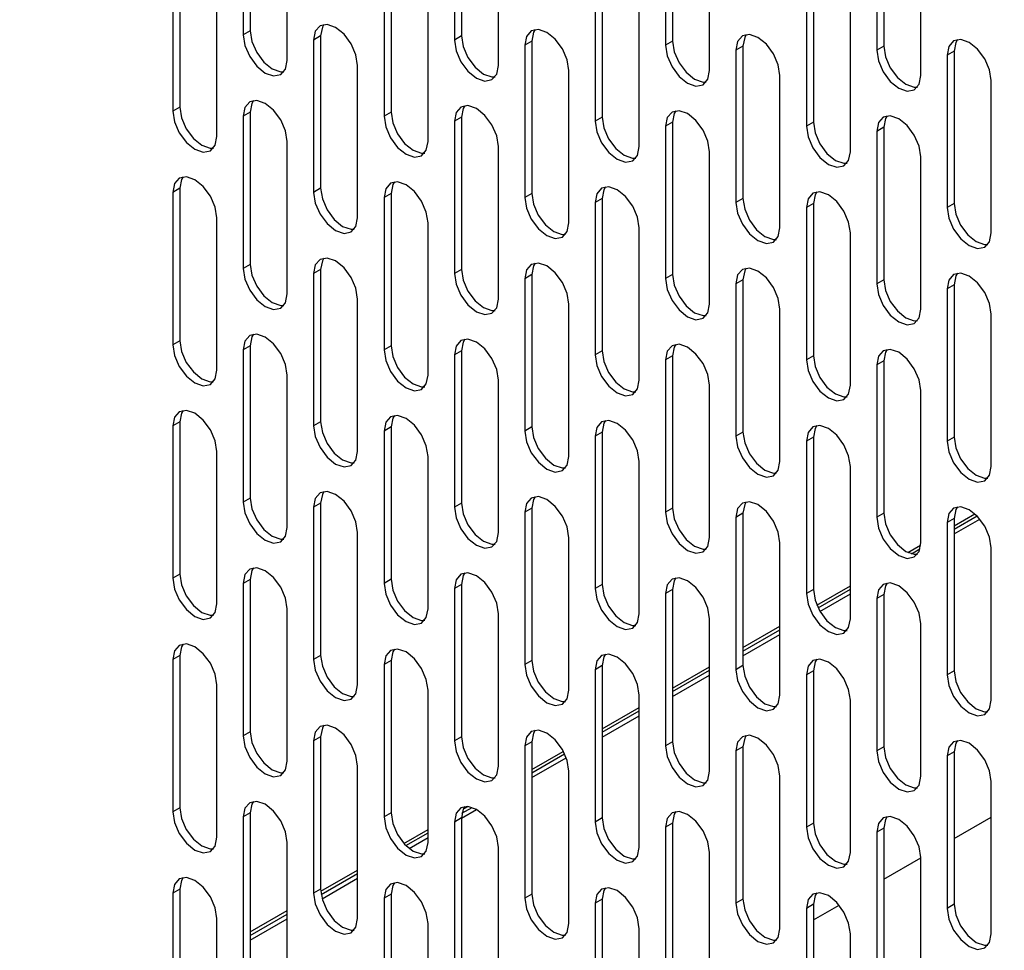
# Model space of a CAD drawing. Units: millimetres. Extents: x 30390 to 88036, y -117614 to 7298.
# Drawn here: x 78716 to 78795, y -86666 to -86591 of the extents above; entities that cross this region are included whole.
import ezdxf

# ---------------------------------------------------------------- set-up
doc = ezdxf.new("R2010")
doc.units = ezdxf.units.MM
doc.layers.add('QUOTE', color=1, linetype='Continuous')
doc.styles.get("Standard").update_dxf_attribs({"font": 'romand.shx'})
doc.dimstyles.new('1DIV50', dxfattribs={"dimscale": 25, "dimtxt": 3.5, "dimasz": 3.5, "dimexe": 1.5, "dimexo": 1.5, "dimgap": 1, "dimtad": 1, "dimdec": 1, "dimdsep": 46, "dimtxsty": 'Standard', "dimcen": 1, "dimclrd": 256, "dimclre": 256, "dimclrt": 7, "dimadec": 1, "dimazin": 2, "dimtfac": 1, "dimtdec": 1, "dimtofl": 0, "dimtmove": 0, "dimatfit": 3, "dimfxl": 1, "dimtolj": 1, "dimtzin": 0, "dimarcsym": 0})

# ---------------------------------------------------------------- blocks, each defined once
blk = doc.blocks.new('*D128')
at = {"layer": 'Defpoints', "color": 0, "transparency": 16777216}
for p in [(77891.234, -86374.225), (77770.412, -86583.518), (79565.255, -87340.617)]:
    blk.add_point(p, dxfattribs=at)
at = {"layer": 'QUOTE', "lineweight": -2, "transparency": 16777216}
for p, q in [((77872.485, -86406.702), (77751.663, -86615.994)), ((79368.654, -87506.163), (77846.191, -86627.264)), ((79546.507, -87373.094), (79425.684, -87582.386))]:
    blk.add_line(p, q, dxfattribs=at)
at = {"layer": 'QUOTE', "transparency": 16777216}
for points in [[(77853.482, -86614.634), (77838.9, -86639.894), (77770.412, -86583.518)], [(79375.945, -87493.533), (79361.363, -87518.793), (79444.433, -87549.909)]]:
    blk.add_solid(points, dxfattribs=at)
at = {"layer": 'QUOTE', "color": 7, "transparency": 16777216, "insert": (78641.795, -87007.173), "char_height": 87.5, "attachment_point": 5, "rotation": 330.00269}
blk.add_mtext('\\A1;2500', dxfattribs=at)

msp = doc.modelspace()

# ---------------------------------------------------------------- linework, layer by layer
for p, q in [((78733.665, -86579.793), (78733.665, -86592.041)), ((78734.231, -86579.466), (78734.231, -86591.714)), ((78751.202, -86579.873), (78751.202, -86592.121)), ((78750.636, -86580.199), (78750.636, -86592.447)), ((78767.607, -86580.606), (78767.607, -86592.854)), ((78768.172, -86580.279), (78768.172, -86592.527)), ((78784.577, -86581.013), (78784.577, -86593.261)), ((78785.143, -86580.686), (78785.143, -86592.934)), ((78737.201, -86594.082), (78737.201, -86581.834)), ((78754.172, -86594.488), (78754.172, -86582.24)), ((78771.142, -86594.895), (78771.142, -86582.647)), ((78788.113, -86595.302), (78788.113, -86583.054)), ((78728.009, -86585.917), (78728.009, -86598.165)), ((78728.574, -86585.591), (78728.574, -86597.839)), ((78745.545, -86585.997), (78745.545, -86598.245)), ((78744.979, -86586.324), (78744.979, -86598.572)), ((78761.95, -86586.73), (78761.95, -86598.979)), ((78762.515, -86586.404), (78762.515, -86598.652)), ((78779.486, -86586.811), (78779.486, -86599.059)), ((78778.92, -86587.137), (78778.92, -86599.385)), ((78731.544, -86600.206), (78731.544, -86587.958)), ((78748.515, -86600.613), (78748.515, -86588.365)), ((78765.485, -86601.02), (78765.485, -86588.771)), ((78782.456, -86601.426), (78782.456, -86589.178)), ((78734.231, -86591.714), (78733.665, -86592.041)), ((78739.888, -86592.122), (78739.322, -86592.448)), ((78739.322, -86592.448), (78739.322, -86604.696)), ((78739.888, -86592.122), (78739.888, -86604.37)), ((78751.202, -86592.121), (78750.636, -86592.447)), ((78756.859, -86592.528), (78756.293, -86592.855)), ((78756.859, -86592.528), (78756.859, -86604.777)), ((78768.172, -86592.527), (78767.607, -86592.854)), ((78756.293, -86592.855), (78756.293, -86605.103)), ((78773.829, -86592.935), (78773.263, -86593.262)), ((78773.263, -86593.262), (78773.263, -86605.51)), ((78773.829, -86592.935), (78773.829, -86605.183)), ((78785.143, -86592.934), (78784.577, -86593.261)), ((78790.8, -86593.342), (78790.234, -86593.668)), ((78790.234, -86593.668), (78790.234, -86605.917)), ((78790.8, -86593.342), (78790.8, -86605.59)), ((78742.858, -86606.737), (78742.858, -86594.489)), ((78759.828, -86607.144), (78759.828, -86594.896)), ((78776.799, -86607.551), (78776.799, -86595.303)), ((78793.77, -86607.958), (78793.77, -86595.709)), ((78728.574, -86597.839), (78728.009, -86598.165)), ((78734.231, -86598.246), (78733.665, -86598.573)), ((78733.665, -86598.573), (78733.665, -86610.821)), ((78734.231, -86598.246), (78734.231, -86610.494)), ((78745.545, -86598.245), (78744.979, -86598.572)), ((78751.202, -86598.653), (78750.636, -86598.98)), ((78751.202, -86598.653), (78751.202, -86610.901)), ((78762.515, -86598.652), (78761.95, -86598.979)), ((78750.636, -86598.98), (78750.636, -86611.228)), ((78768.172, -86599.06), (78767.607, -86599.386)), ((78767.607, -86599.386), (78767.607, -86611.634)), ((78768.172, -86599.06), (78768.172, -86611.308)), ((78779.486, -86599.059), (78778.92, -86599.385)), ((78785.143, -86599.466), (78784.577, -86599.793)), ((78785.143, -86599.466), (78785.143, -86611.715)), ((78784.577, -86599.793), (78784.577, -86612.041)), ((78737.201, -86612.862), (78737.201, -86600.614)), ((78754.172, -86613.269), (78754.172, -86601.021)), ((78771.142, -86613.675), (78771.142, -86601.427)), ((78788.113, -86614.082), (78788.113, -86601.834)), ((78728.574, -86604.371), (78728.009, -86604.698)), ((78728.574, -86604.371), (78728.574, -86616.619)), ((78739.888, -86604.37), (78739.322, -86604.696)), ((78728.009, -86604.698), (78728.009, -86616.946)), ((78745.545, -86604.778), (78744.979, -86605.104)), ((78744.979, -86605.104), (78744.979, -86617.352)), ((78745.545, -86604.778), (78745.545, -86617.026)), ((78756.859, -86604.777), (78756.293, -86605.103)), ((78762.515, -86605.184), (78761.95, -86605.511)), ((78762.515, -86605.184), (78762.515, -86617.432)), ((78773.829, -86605.183), (78773.263, -86605.51)), ((78761.95, -86605.511), (78761.95, -86617.759)), ((78779.486, -86605.591), (78778.92, -86605.918)), ((78778.92, -86605.918), (78778.92, -86618.166)), ((78779.486, -86605.591), (78779.486, -86617.839)), ((78790.8, -86605.59), (78790.234, -86605.917)), ((78731.544, -86618.987), (78731.544, -86606.739)), ((78748.515, -86619.393), (78748.515, -86607.145)), ((78765.485, -86619.8), (78765.485, -86607.552)), ((78782.456, -86620.207), (78782.456, -86607.959)), ((78734.231, -86610.494), (78733.665, -86610.821)), ((78739.888, -86610.902), (78739.322, -86611.229)), ((78739.322, -86611.229), (78739.322, -86623.477)), ((78739.888, -86610.902), (78739.888, -86623.15)), ((78751.202, -86610.901), (78750.636, -86611.228)), ((78756.859, -86611.309), (78756.293, -86611.635)), ((78756.859, -86611.309), (78756.859, -86623.557)), ((78768.172, -86611.308), (78767.607, -86611.634)), ((78756.293, -86611.635), (78756.293, -86623.884)), ((78773.829, -86611.716), (78773.263, -86612.042)), ((78773.263, -86612.042), (78773.263, -86624.29)), ((78773.829, -86611.716), (78773.829, -86623.964)), ((78785.143, -86611.715), (78784.577, -86612.041)), ((78790.8, -86612.122), (78790.234, -86612.449)), ((78790.8, -86612.122), (78790.8, -86624.37)), ((78790.234, -86612.449), (78790.234, -86624.697)), ((78742.858, -86625.518), (78742.858, -86613.27)), ((78759.828, -86625.925), (78759.828, -86613.676)), ((78776.799, -86626.331), (78776.799, -86614.083)), ((78793.77, -86626.738), (78793.77, -86614.49)), ((78728.574, -86616.619), (78728.009, -86616.946)), ((78734.231, -86617.027), (78733.665, -86617.353)), ((78734.231, -86617.027), (78734.231, -86629.275)), ((78745.545, -86617.026), (78744.979, -86617.352)), ((78733.665, -86617.353), (78733.665, -86629.601)), ((78751.202, -86617.433), (78750.636, -86617.76)), ((78750.636, -86617.76), (78750.636, -86630.008)), ((78751.202, -86617.433), (78751.202, -86629.682)), ((78762.515, -86617.432), (78761.95, -86617.759)), ((78768.172, -86617.84), (78767.607, -86618.167)), ((78768.172, -86617.84), (78768.172, -86630.088)), ((78779.486, -86617.839), (78778.92, -86618.166)), ((78767.607, -86618.167), (78767.607, -86630.415)), ((78785.143, -86618.247), (78784.577, -86618.573)), ((78784.577, -86618.573), (78784.577, -86630.822)), ((78785.143, -86618.247), (78785.143, -86630.495)), ((78737.201, -86631.643), (78737.201, -86619.394)), ((78754.172, -86632.049), (78754.172, -86619.801)), ((78771.142, -86632.456), (78771.142, -86620.208)), ((78788.113, -86632.863), (78788.113, -86620.614)), ((78728.574, -86623.151), (78728.009, -86623.478)), ((78728.574, -86623.151), (78728.574, -86635.4)), ((78739.888, -86623.15), (78739.322, -86623.477)), ((78728.009, -86623.478), (78728.009, -86635.726)), ((78745.545, -86623.558), (78744.979, -86623.885)), ((78744.979, -86623.885), (78744.979, -86636.133)), ((78745.545, -86623.558), (78745.545, -86635.806)), ((78756.859, -86623.557), (78756.293, -86623.884)), ((78762.515, -86623.965), (78761.95, -86624.291)), ((78762.515, -86623.965), (78762.515, -86636.213)), ((78773.829, -86623.964), (78773.263, -86624.29)), ((78761.95, -86624.291), (78761.95, -86636.539)), ((78779.486, -86624.371), (78778.92, -86624.698)), ((78778.92, -86624.698), (78778.92, -86636.946)), ((78779.486, -86624.371), (78779.486, -86636.62)), ((78790.8, -86624.37), (78790.234, -86624.697)), ((78731.544, -86637.767), (78731.544, -86625.519)), ((78748.515, -86638.174), (78748.515, -86625.926)), ((78765.485, -86638.58), (78765.485, -86626.332)), ((78782.456, -86638.987), (78782.456, -86626.739)), ((78734.231, -86629.275), (78733.665, -86629.601)), ((78739.888, -86629.683), (78739.322, -86630.009)), ((78739.888, -86629.683), (78739.888, -86641.931)), ((78751.202, -86629.682), (78750.636, -86630.008)), ((78739.322, -86630.009), (78739.322, -86642.257)), ((78756.859, -86630.089), (78756.293, -86630.416)), ((78756.293, -86630.416), (78756.293, -86642.664)), ((78756.859, -86630.089), (78756.859, -86642.337)), ((78768.172, -86630.088), (78767.607, -86630.415)), ((78773.829, -86630.496), (78773.263, -86630.823)), ((78773.829, -86630.496), (78773.829, -86642.744)), ((78785.143, -86630.495), (78784.577, -86630.822)), ((78773.263, -86630.823), (78773.263, -86643.071)), ((78790.8, -86630.903), (78790.234, -86631.229)), ((78790.234, -86631.229), (78790.234, -86643.477)), ((78790.8, -86631.502), (78792.461, -86630.543)), ((78790.8, -86631.773), (78792.638, -86630.712)), ((78790.8, -86630.903), (78790.8, -86643.151)), ((78790.8, -86632.156), (78792.863, -86630.964)), ((78742.858, -86644.298), (78742.858, -86632.05)), ((78759.828, -86644.705), (78759.828, -86632.457)), ((78776.799, -86645.112), (78776.799, -86632.864)), ((78787.084, -86633.647), (78788.104, -86633.059)), ((78787.371, -86633.752), (78788.052, -86633.36)), ((78793.77, -86645.518), (78793.77, -86633.27)), ((78728.574, -86635.4), (78728.009, -86635.726)), ((78734.231, -86635.807), (78733.665, -86636.134)), ((78734.231, -86635.807), (78734.231, -86648.055)), ((78745.545, -86635.806), (78744.979, -86636.133)), ((78733.665, -86636.134), (78733.665, -86648.382)), ((78751.202, -86636.214), (78750.636, -86636.541)), ((78750.636, -86636.541), (78750.636, -86648.789)), ((78751.202, -86636.214), (78751.202, -86648.462)), ((78762.515, -86636.213), (78761.95, -86636.539)), ((78768.172, -86636.621), (78767.607, -86636.947)), ((78768.172, -86636.621), (78768.172, -86648.869)), ((78779.486, -86636.62), (78778.92, -86636.946)), ((78779.762, -86637.874), (78782.456, -86636.319)), ((78779.859, -86638.089), (78782.456, -86636.59)), ((78767.607, -86636.947), (78767.607, -86649.195)), ((78780.015, -86638.381), (78782.456, -86636.973)), ((78785.143, -86637.027), (78784.577, -86637.354)), ((78784.577, -86637.354), (78784.577, -86649.602)), ((78785.143, -86637.027), (78785.143, -86649.275)), ((78737.201, -86650.423), (78737.201, -86638.175)), ((78754.172, -86650.83), (78754.172, -86638.582)), ((78771.142, -86651.236), (78771.142, -86638.988)), ((78773.829, -86641.299), (78776.799, -86639.585)), ((78773.829, -86641.57), (78776.799, -86639.856)), ((78788.113, -86651.643), (78788.113, -86639.395)), ((78773.829, -86641.953), (78776.799, -86640.238)), ((78728.574, -86641.932), (78728.009, -86642.258)), ((78728.009, -86642.258), (78728.009, -86654.507)), ((78728.574, -86641.932), (78728.574, -86654.18)), ((78739.888, -86641.931), (78739.322, -86642.257)), ((78745.545, -86642.339), (78744.979, -86642.665)), ((78745.545, -86642.339), (78745.545, -86654.587)), ((78756.859, -86642.337), (78756.293, -86642.664)), ((78744.979, -86642.665), (78744.979, -86654.913)), ((78762.515, -86642.745), (78761.95, -86643.072)), ((78761.95, -86643.072), (78761.95, -86655.32)), ((78762.515, -86642.745), (78762.515, -86654.993)), ((78768.172, -86644.565), (78771.142, -86642.851)), ((78768.172, -86644.836), (78771.142, -86643.121)), ((78773.829, -86642.744), (78773.263, -86643.071)), ((78779.486, -86643.152), (78778.92, -86643.478)), ((78779.486, -86643.152), (78779.486, -86655.4)), ((78790.8, -86643.151), (78790.234, -86643.477)), ((78768.172, -86645.218), (78771.142, -86643.504)), ((78778.92, -86643.478), (78778.92, -86655.727)), ((78731.544, -86656.548), (78731.544, -86644.299)), ((78748.515, -86656.954), (78748.515, -86644.706)), ((78765.485, -86657.361), (78765.485, -86645.113)), ((78782.456, -86657.768), (78782.456, -86645.519)), ((78762.515, -86647.831), (78765.485, -86646.116)), ((78762.515, -86648.101), (78765.485, -86646.387)), ((78762.515, -86648.484), (78765.485, -86646.769)), ((78734.231, -86648.055), (78733.665, -86648.382)), ((78739.888, -86648.463), (78739.322, -86648.79)), ((78739.888, -86648.463), (78739.888, -86660.711)), ((78751.202, -86648.462), (78750.636, -86648.789)), ((78739.322, -86648.79), (78739.322, -86661.038)), ((78756.859, -86648.87), (78756.293, -86649.196)), ((78756.293, -86649.196), (78756.293, -86661.444)), ((78756.859, -86648.87), (78756.859, -86661.118)), ((78768.172, -86648.869), (78767.607, -86649.195)), ((78773.829, -86649.276), (78773.263, -86649.603)), ((78773.829, -86649.276), (78773.829, -86661.525)), ((78785.143, -86649.275), (78784.577, -86649.602)), ((78756.859, -86651.096), (78759.388, -86649.636)), ((78756.859, -86651.367), (78759.492, -86649.846)), ((78756.859, -86651.749), (78759.62, -86650.155)), ((78773.263, -86649.603), (78773.263, -86661.851)), ((78790.8, -86649.683), (78790.234, -86650.01)), ((78790.234, -86650.01), (78790.234, -86662.258)), ((78790.8, -86649.683), (78790.8, -86661.931)), ((78742.858, -86663.079), (78742.858, -86650.831)), ((78759.828, -86663.485), (78759.828, -86651.237)), ((78776.799, -86663.892), (78776.799, -86651.644)), ((78793.77, -86664.299), (78793.77, -86652.051)), ((78728.574, -86654.18), (78728.009, -86654.507)), ((78751.236, -86654.613), (78752.056, -86654.139)), ((78751.34, -86654.282), (78751.718, -86654.064)), ((78734.231, -86654.588), (78733.665, -86654.914)), ((78733.665, -86654.914), (78733.665, -86667.162)), ((78734.231, -86654.588), (78734.231, -86666.836)), ((78745.545, -86654.587), (78744.979, -86654.913)), ((78751.202, -86654.994), (78750.636, -86655.321)), ((78751.202, -86655.015), (78752.422, -86654.311)), ((78751.202, -86654.994), (78751.202, -86667.242)), ((78762.515, -86654.993), (78761.95, -86655.32)), ((78790.8, -86656.652), (78793.77, -86654.937)), ((78750.636, -86655.321), (78750.636, -86667.569)), ((78768.172, -86655.401), (78767.607, -86655.728)), ((78767.607, -86655.728), (78767.607, -86667.976)), ((78768.172, -86655.401), (78768.172, -86667.649)), ((78779.486, -86655.4), (78778.92, -86655.727)), ((78785.143, -86655.808), (78784.577, -86656.134)), ((78785.143, -86655.808), (78785.143, -86668.056)), ((78746.573, -86657.034), (78748.515, -86655.913)), ((78746.74, -86657.208), (78748.515, -86656.184)), ((78747.004, -86657.439), (78748.515, -86656.566)), ((78784.577, -86656.134), (78784.577, -86668.382)), ((78737.201, -86669.203), (78737.201, -86656.955)), ((78754.172, -86669.61), (78754.172, -86657.362)), ((78771.142, -86670.017), (78771.142, -86657.769)), ((78785.143, -86659.918), (78788.113, -86658.203)), ((78788.113, -86670.423), (78788.113, -86658.175)), ((78739.894, -86660.889), (78742.858, -86659.179)), ((78739.924, -86661.143), (78742.858, -86659.449)), ((78739.998, -86661.483), (78742.858, -86659.832)), ((78728.574, -86660.712), (78728.009, -86661.039)), ((78728.009, -86661.039), (78728.009, -86673.287)), ((78728.574, -86660.712), (78728.574, -86672.96)), ((78739.888, -86660.711), (78739.322, -86661.038)), ((78745.545, -86661.119), (78744.979, -86661.446)), ((78745.545, -86661.119), (78745.545, -86673.367)), ((78756.859, -86661.118), (78756.293, -86661.444)), ((78744.979, -86661.446), (78744.979, -86673.694)), ((78762.515, -86661.526), (78761.95, -86661.852)), ((78761.95, -86661.852), (78761.95, -86674.1)), ((78762.515, -86661.526), (78762.515, -86673.774)), ((78773.829, -86661.525), (78773.263, -86661.851)), ((78779.486, -86661.932), (78778.92, -86662.259)), ((78779.486, -86661.932), (78779.486, -86674.18)), ((78779.486, -86663.183), (78781.548, -86661.993)), ((78790.8, -86661.931), (78790.234, -86662.258)), ((78734.231, -86664.159), (78737.201, -86662.444)), ((78734.231, -86664.429), (78737.201, -86662.715)), ((78778.92, -86662.259), (78778.92, -86674.507)), ((78731.544, -86675.328), (78731.544, -86663.08)), ((78734.231, -86664.812), (78737.201, -86663.098)), ((78748.515, -86675.735), (78748.515, -86663.487)), ((78765.485, -86676.141), (78765.485, -86663.893)), ((78782.456, -86676.548), (78782.456, -86664.3))]:
    msp.add_line(p, q)
at = {"flags": 128}
for points in [[(78734.231, -86591.714), (78734.366, -86592.573), (78734.749, -86593.456), (78735.322, -86594.23), (78735.999, -86594.776), (78736.675, -86595.011), (78736.934, -86595.007)], [(78742.858, -86594.489), (78742.723, -86593.631), (78742.34, -86592.747), (78741.767, -86591.973), (78741.09, -86591.428), (78740.414, -86591.192), (78739.84, -86591.304), (78739.457, -86591.745), (78739.322, -86592.448)], [(78740.155, -86591.197), (78740.023, -86591.418), (78739.888, -86592.122)], [(78759.828, -86594.896), (78759.694, -86594.037), (78759.311, -86593.154), (78758.737, -86592.38), (78758.061, -86591.834), (78757.384, -86591.599), (78756.811, -86591.71), (78756.427, -86592.152), (78756.293, -86592.855)], [(78757.126, -86591.603), (78756.993, -86591.825), (78756.859, -86592.528)], [(78733.665, -86592.041), (78733.8, -86592.899), (78734.183, -86593.783), (78734.757, -86594.557), (78735.433, -86595.102), (78736.11, -86595.338), (78736.683, -86595.226), (78737.066, -86594.785), (78737.201, -86594.082)], [(78750.636, -86592.447), (78750.771, -86593.306), (78751.154, -86594.19), (78751.727, -86594.963), (78752.404, -86595.509), (78753.08, -86595.744), (78753.654, -86595.633), (78754.037, -86595.192), (78754.172, -86594.488)], [(78751.202, -86592.121), (78751.336, -86592.98), (78751.719, -86593.863), (78752.293, -86594.637), (78752.969, -86595.183), (78753.646, -86595.418), (78753.904, -86595.414)], [(78768.172, -86592.527), (78768.307, -86593.386), (78768.69, -86594.27), (78769.264, -86595.043), (78769.94, -86595.589), (78770.617, -86595.824), (78770.875, -86595.82)], [(78776.799, -86595.303), (78776.664, -86594.444), (78776.281, -86593.56), (78775.708, -86592.787), (78775.031, -86592.241), (78774.355, -86592.006), (78773.781, -86592.117), (78773.398, -86592.558), (78773.263, -86593.262)], [(78774.097, -86592.01), (78773.964, -86592.232), (78773.829, -86592.935)], [(78793.77, -86595.709), (78793.635, -86594.851), (78793.252, -86593.967), (78792.678, -86593.193), (78792.002, -86592.648), (78791.325, -86592.412), (78790.752, -86592.524), (78790.369, -86592.965), (78790.234, -86593.668)], [(78791.067, -86592.417), (78790.934, -86592.638), (78790.8, -86593.342)], [(78767.607, -86592.854), (78767.741, -86593.713), (78768.124, -86594.596), (78768.698, -86595.37), (78769.374, -86595.916), (78770.051, -86596.151), (78770.624, -86596.04), (78771.008, -86595.599), (78771.142, -86594.895)], [(78784.577, -86593.261), (78784.712, -86594.12), (78785.095, -86595.003), (78785.668, -86595.777), (78786.345, -86596.323), (78787.021, -86596.558), (78787.595, -86596.446), (78787.978, -86596.005), (78788.113, -86595.302)], [(78785.143, -86592.934), (78785.277, -86593.793), (78785.661, -86594.676), (78786.234, -86595.45), (78786.911, -86595.996), (78787.587, -86596.231), (78787.845, -86596.227)], [(78728.574, -86597.839), (78728.709, -86598.698), (78729.092, -86599.581), (78729.666, -86600.355), (78730.342, -86600.901), (78731.019, -86601.136), (78731.277, -86601.131)], [(78737.201, -86600.614), (78737.066, -86599.755), (78736.683, -86598.872), (78736.11, -86598.098), (78735.433, -86597.552), (78734.757, -86597.317), (78734.183, -86597.428), (78733.8, -86597.869), (78733.665, -86598.573)], [(78734.499, -86597.321), (78734.366, -86597.543), (78734.231, -86598.246)], [(78754.172, -86601.021), (78754.037, -86600.162), (78753.654, -86599.278), (78753.08, -86598.505), (78752.404, -86597.959), (78751.727, -86597.724), (78751.154, -86597.835), (78750.771, -86598.276), (78750.636, -86598.98)], [(78751.469, -86597.728), (78751.336, -86597.95), (78751.202, -86598.653)], [(78728.009, -86598.165), (78728.143, -86599.024), (78728.526, -86599.908), (78729.1, -86600.681), (78729.776, -86601.227), (78730.453, -86601.462), (78731.026, -86601.351), (78731.41, -86600.91), (78731.544, -86600.206)], [(78744.979, -86598.572), (78745.114, -86599.431), (78745.497, -86600.314), (78746.07, -86601.088), (78746.747, -86601.634), (78747.423, -86601.869), (78747.997, -86601.757), (78748.38, -86601.316), (78748.515, -86600.613)], [(78745.545, -86598.245), (78745.679, -86599.104), (78746.063, -86599.988), (78746.636, -86600.761), (78747.313, -86601.307), (78747.989, -86601.542), (78748.247, -86601.538)], [(78762.515, -86598.652), (78762.65, -86599.511), (78763.033, -86600.394), (78763.607, -86601.168), (78764.283, -86601.714), (78764.96, -86601.949), (78765.218, -86601.945)], [(78771.142, -86601.427), (78771.008, -86600.568), (78770.624, -86599.685), (78770.051, -86598.911), (78769.374, -86598.365), (78768.698, -86598.13), (78768.124, -86598.242), (78767.741, -86598.683), (78767.607, -86599.386)], [(78768.44, -86598.135), (78768.307, -86598.356), (78768.172, -86599.06)], [(78788.113, -86601.834), (78787.978, -86600.975), (78787.595, -86600.092), (78787.021, -86599.318), (78786.345, -86598.772), (78785.668, -86598.537), (78785.095, -86598.648), (78784.712, -86599.089), (78784.577, -86599.793)], [(78785.41, -86598.541), (78785.277, -86598.763), (78785.143, -86599.466)], [(78761.95, -86598.979), (78762.084, -86599.837), (78762.467, -86600.721), (78763.041, -86601.495), (78763.717, -86602.04), (78764.394, -86602.276), (78764.967, -86602.164), (78765.351, -86601.723), (78765.485, -86601.02)], [(78778.92, -86599.385), (78779.055, -86600.244), (78779.438, -86601.128), (78780.012, -86601.901), (78780.688, -86602.447), (78781.365, -86602.682), (78781.938, -86602.571), (78782.321, -86602.13), (78782.456, -86601.426)], [(78779.486, -86599.059), (78779.621, -86599.918), (78780.004, -86600.801), (78780.577, -86601.575), (78781.254, -86602.121), (78781.93, -86602.356), (78782.188, -86602.351)], [(78731.544, -86606.739), (78731.41, -86605.88), (78731.026, -86604.996), (78730.453, -86604.223), (78729.776, -86603.677), (78729.1, -86603.442), (78728.526, -86603.553), (78728.143, -86603.994), (78728.009, -86604.698)], [(78728.842, -86603.446), (78728.709, -86603.667), (78728.574, -86604.371)], [(78739.888, -86604.37), (78740.023, -86605.229), (78740.406, -86606.112), (78740.979, -86606.886), (78741.656, -86607.432), (78742.332, -86607.667), (78742.59, -86607.663)], [(78748.515, -86607.145), (78748.38, -86606.286), (78747.997, -86605.403), (78747.423, -86604.629), (78746.747, -86604.083), (78746.07, -86603.848), (78745.497, -86603.96), (78745.114, -86604.401), (78744.979, -86605.104)], [(78745.812, -86603.852), (78745.679, -86604.074), (78745.545, -86604.778)], [(78765.485, -86607.552), (78765.351, -86606.693), (78764.967, -86605.81), (78764.394, -86605.036), (78763.717, -86604.49), (78763.041, -86604.255), (78762.467, -86604.366), (78762.084, -86604.807), (78761.95, -86605.511)], [(78762.783, -86604.259), (78762.65, -86604.481), (78762.515, -86605.184)], [(78739.322, -86604.696), (78739.457, -86605.555), (78739.84, -86606.439), (78740.414, -86607.212), (78741.09, -86607.758), (78741.767, -86607.993), (78742.34, -86607.882), (78742.723, -86607.441), (78742.858, -86606.737)], [(78756.293, -86605.103), (78756.427, -86605.962), (78756.811, -86606.846), (78757.384, -86607.619), (78758.061, -86608.165), (78758.737, -86608.4), (78759.311, -86608.289), (78759.694, -86607.848), (78759.828, -86607.144)], [(78756.859, -86604.777), (78756.993, -86605.635), (78757.376, -86606.519), (78757.95, -86607.293), (78758.626, -86607.838), (78759.303, -86608.074), (78759.561, -86608.069)], [(78773.829, -86605.183), (78773.964, -86606.042), (78774.347, -86606.926), (78774.92, -86607.699), (78775.597, -86608.245), (78776.273, -86608.48), (78776.532, -86608.476)], [(78782.456, -86607.959), (78782.321, -86607.1), (78781.938, -86606.216), (78781.365, -86605.443), (78780.688, -86604.897), (78780.012, -86604.662), (78779.438, -86604.773), (78779.055, -86605.214), (78778.92, -86605.918)], [(78779.753, -86604.666), (78779.621, -86604.887), (78779.486, -86605.591)], [(78773.263, -86605.51), (78773.398, -86606.369), (78773.781, -86607.252), (78774.355, -86608.026), (78775.031, -86608.572), (78775.708, -86608.807), (78776.281, -86608.695), (78776.664, -86608.254), (78776.799, -86607.551)], [(78790.234, -86605.917), (78790.369, -86606.775), (78790.752, -86607.659), (78791.325, -86608.432), (78792.002, -86608.978), (78792.678, -86609.214), (78793.252, -86609.102), (78793.635, -86608.661), (78793.77, -86607.958)], [(78790.8, -86605.59), (78790.934, -86606.449), (78791.317, -86607.332), (78791.891, -86608.106), (78792.567, -86608.652), (78793.244, -86608.887), (78793.502, -86608.883)], [(78734.231, -86610.494), (78734.366, -86611.353), (78734.749, -86612.237), (78735.322, -86613.01), (78735.999, -86613.556), (78736.675, -86613.792), (78736.934, -86613.787)], [(78742.858, -86613.27), (78742.723, -86612.411), (78742.34, -86611.527), (78741.767, -86610.754), (78741.09, -86610.208), (78740.414, -86609.973), (78739.84, -86610.084), (78739.457, -86610.525), (78739.322, -86611.229)], [(78740.155, -86609.977), (78740.023, -86610.199), (78739.888, -86610.902)], [(78759.828, -86613.676), (78759.694, -86612.818), (78759.311, -86611.934), (78758.737, -86611.161), (78758.061, -86610.615), (78757.384, -86610.379), (78756.811, -86610.491), (78756.427, -86610.932), (78756.293, -86611.635)], [(78757.126, -86610.384), (78756.993, -86610.605), (78756.859, -86611.309)], [(78733.665, -86610.821), (78733.8, -86611.68), (78734.183, -86612.563), (78734.757, -86613.337), (78735.433, -86613.883), (78736.11, -86614.118), (78736.683, -86614.007), (78737.066, -86613.566), (78737.201, -86612.862)], [(78750.636, -86611.228), (78750.771, -86612.087), (78751.154, -86612.97), (78751.727, -86613.744), (78752.404, -86614.29), (78753.08, -86614.525), (78753.654, -86614.413), (78754.037, -86613.972), (78754.172, -86613.269)], [(78751.202, -86610.901), (78751.336, -86611.76), (78751.719, -86612.644), (78752.293, -86613.417), (78752.969, -86613.963), (78753.646, -86614.198), (78753.904, -86614.194)], [(78768.172, -86611.308), (78768.307, -86612.167), (78768.69, -86613.05), (78769.264, -86613.824), (78769.94, -86614.37), (78770.617, -86614.605), (78770.875, -86614.601)], [(78776.799, -86614.083), (78776.664, -86613.224), (78776.281, -86612.341), (78775.708, -86611.567), (78775.031, -86611.021), (78774.355, -86610.786), (78773.781, -86610.898), (78773.398, -86611.339), (78773.263, -86612.042)], [(78774.097, -86610.79), (78773.964, -86611.012), (78773.829, -86611.716)], [(78793.77, -86614.49), (78793.635, -86613.631), (78793.252, -86612.747), (78792.678, -86611.974), (78792.002, -86611.428), (78791.325, -86611.193), (78790.752, -86611.304), (78790.369, -86611.745), (78790.234, -86612.449)], [(78791.067, -86611.197), (78790.934, -86611.419), (78790.8, -86612.122)], [(78767.607, -86611.634), (78767.741, -86612.493), (78768.124, -86613.377), (78768.698, -86614.15), (78769.374, -86614.696), (78770.051, -86614.931), (78770.624, -86614.82), (78771.008, -86614.379), (78771.142, -86613.675)], [(78784.577, -86612.041), (78784.712, -86612.9), (78785.095, -86613.783), (78785.668, -86614.557), (78786.345, -86615.103), (78787.021, -86615.338), (78787.595, -86615.227), (78787.978, -86614.786), (78788.113, -86614.082)], [(78785.143, -86611.715), (78785.277, -86612.573), (78785.661, -86613.457), (78786.234, -86614.23), (78786.911, -86614.776), (78787.587, -86615.012), (78787.845, -86615.007)], [(78737.201, -86619.394), (78737.066, -86618.536), (78736.683, -86617.652), (78736.11, -86616.878), (78735.433, -86616.333), (78734.757, -86616.097), (78734.183, -86616.209), (78733.8, -86616.65), (78733.665, -86617.353)], [(78734.499, -86616.102), (78734.366, -86616.323), (78734.231, -86617.027)], [(78728.009, -86616.946), (78728.143, -86617.805), (78728.526, -86618.688), (78729.1, -86619.462), (78729.776, -86620.008), (78730.453, -86620.243), (78731.026, -86620.131), (78731.41, -86619.69), (78731.544, -86618.987)], [(78728.574, -86616.619), (78728.709, -86617.478), (78729.092, -86618.361), (78729.666, -86619.135), (78730.342, -86619.681), (78731.019, -86619.916), (78731.277, -86619.912)], [(78745.545, -86617.026), (78745.679, -86617.885), (78746.063, -86618.768), (78746.636, -86619.542), (78747.313, -86620.088), (78747.989, -86620.323), (78748.247, -86620.319)], [(78754.172, -86619.801), (78754.037, -86618.942), (78753.654, -86618.059), (78753.08, -86617.285), (78752.404, -86616.739), (78751.727, -86616.504), (78751.154, -86616.616), (78750.771, -86617.057), (78750.636, -86617.76)], [(78751.469, -86616.508), (78751.336, -86616.73), (78751.202, -86617.433)], [(78771.142, -86620.208), (78771.008, -86619.349), (78770.624, -86618.465), (78770.051, -86617.692), (78769.374, -86617.146), (78768.698, -86616.911), (78768.124, -86617.022), (78767.741, -86617.463), (78767.607, -86618.167)], [(78768.44, -86616.915), (78768.307, -86617.137), (78768.172, -86617.84)], [(78744.979, -86617.352), (78745.114, -86618.211), (78745.497, -86619.095), (78746.07, -86619.868), (78746.747, -86620.414), (78747.423, -86620.649), (78747.997, -86620.538), (78748.38, -86620.097), (78748.515, -86619.393)], [(78761.95, -86617.759), (78762.084, -86618.618), (78762.467, -86619.501), (78763.041, -86620.275), (78763.717, -86620.821), (78764.394, -86621.056), (78764.967, -86620.945), (78765.351, -86620.504), (78765.485, -86619.8)], [(78762.515, -86617.432), (78762.65, -86618.291), (78763.033, -86619.175), (78763.607, -86619.948), (78764.283, -86620.494), (78764.96, -86620.729), (78765.218, -86620.725)], [(78779.486, -86617.839), (78779.621, -86618.698), (78780.004, -86619.581), (78780.577, -86620.355), (78781.254, -86620.901), (78781.93, -86621.136), (78782.188, -86621.132)], [(78788.113, -86620.614), (78787.978, -86619.756), (78787.595, -86618.872), (78787.021, -86618.098), (78786.345, -86617.553), (78785.668, -86617.317), (78785.095, -86617.429), (78784.712, -86617.87), (78784.577, -86618.573)], [(78785.41, -86617.322), (78785.277, -86617.543), (78785.143, -86618.247)], [(78778.92, -86618.166), (78779.055, -86619.025), (78779.438, -86619.908), (78780.012, -86620.682), (78780.688, -86621.228), (78781.365, -86621.463), (78781.938, -86621.351), (78782.321, -86620.91), (78782.456, -86620.207)], [(78731.544, -86625.519), (78731.41, -86624.66), (78731.026, -86623.777), (78730.453, -86623.003), (78729.776, -86622.457), (78729.1, -86622.222), (78728.526, -86622.333), (78728.143, -86622.774), (78728.009, -86623.478)], [(78728.842, -86622.226), (78728.709, -86622.448), (78728.574, -86623.151)], [(78739.888, -86623.15), (78740.023, -86624.009), (78740.406, -86624.893), (78740.979, -86625.666), (78741.656, -86626.212), (78742.332, -86626.447), (78742.59, -86626.443)], [(78748.515, -86625.926), (78748.38, -86625.067), (78747.997, -86624.183), (78747.423, -86623.41), (78746.747, -86622.864), (78746.07, -86622.629), (78745.497, -86622.74), (78745.114, -86623.181), (78744.979, -86623.885)], [(78745.812, -86622.633), (78745.679, -86622.855), (78745.545, -86623.558)], [(78765.485, -86626.332), (78765.351, -86625.473), (78764.967, -86624.59), (78764.394, -86623.816), (78763.717, -86623.27), (78763.041, -86623.035), (78762.467, -86623.147), (78762.084, -86623.588), (78761.95, -86624.291)], [(78762.783, -86623.04), (78762.65, -86623.261), (78762.515, -86623.965)], [(78739.322, -86623.477), (78739.457, -86624.336), (78739.84, -86625.219), (78740.414, -86625.993), (78741.09, -86626.539), (78741.767, -86626.774), (78742.34, -86626.662), (78742.723, -86626.221), (78742.858, -86625.518)], [(78756.293, -86623.884), (78756.427, -86624.742), (78756.811, -86625.626), (78757.384, -86626.4), (78758.061, -86626.945), (78758.737, -86627.181), (78759.311, -86627.069), (78759.694, -86626.628), (78759.828, -86625.925)], [(78756.859, -86623.557), (78756.993, -86624.416), (78757.376, -86625.299), (78757.95, -86626.073), (78758.626, -86626.619), (78759.303, -86626.854), (78759.561, -86626.85)], [(78773.829, -86623.964), (78773.964, -86624.823), (78774.347, -86625.706), (78774.92, -86626.48), (78775.597, -86627.026), (78776.273, -86627.261), (78776.532, -86627.256)], [(78782.456, -86626.739), (78782.321, -86625.88), (78781.938, -86624.997), (78781.365, -86624.223), (78780.688, -86623.677), (78780.012, -86623.442), (78779.438, -86623.553), (78779.055, -86623.994), (78778.92, -86624.698)], [(78779.753, -86623.446), (78779.621, -86623.668), (78779.486, -86624.371)], [(78773.263, -86624.29), (78773.398, -86625.149), (78773.781, -86626.033), (78774.355, -86626.806), (78775.031, -86627.352), (78775.708, -86627.587), (78776.281, -86627.476), (78776.664, -86627.035), (78776.799, -86626.331)], [(78790.234, -86624.697), (78790.369, -86625.556), (78790.752, -86626.439), (78791.325, -86627.213), (78792.002, -86627.759), (78792.678, -86627.994), (78793.252, -86627.883), (78793.635, -86627.441), (78793.77, -86626.738)], [(78790.8, -86624.37), (78790.934, -86625.229), (78791.317, -86626.113), (78791.891, -86626.886), (78792.567, -86627.432), (78793.244, -86627.667), (78793.502, -86627.663)], [(78742.858, -86632.05), (78742.723, -86631.191), (78742.34, -86630.308), (78741.767, -86629.534), (78741.09, -86628.988), (78740.414, -86628.753), (78739.84, -86628.865), (78739.457, -86629.306), (78739.322, -86630.009)], [(78740.155, -86628.757), (78740.023, -86628.979), (78739.888, -86629.683)], [(78733.665, -86629.601), (78733.8, -86630.46), (78734.183, -86631.344), (78734.757, -86632.117), (78735.433, -86632.663), (78736.11, -86632.899), (78736.683, -86632.787), (78737.066, -86632.346), (78737.201, -86631.643)], [(78734.231, -86629.275), (78734.366, -86630.134), (78734.749, -86631.017), (78735.322, -86631.791), (78735.999, -86632.337), (78736.675, -86632.572), (78736.934, -86632.568)], [(78751.202, -86629.682), (78751.336, -86630.54), (78751.719, -86631.424), (78752.293, -86632.198), (78752.969, -86632.743), (78753.646, -86632.979), (78753.904, -86632.974)], [(78759.828, -86632.457), (78759.694, -86631.598), (78759.311, -86630.715), (78758.737, -86629.941), (78758.061, -86629.395), (78757.384, -86629.16), (78756.811, -86629.271), (78756.427, -86629.712), (78756.293, -86630.416)], [(78757.126, -86629.164), (78756.993, -86629.386), (78756.859, -86630.089)], [(78776.799, -86632.864), (78776.664, -86632.005), (78776.281, -86631.121), (78775.708, -86630.348), (78775.031, -86629.802), (78774.355, -86629.567), (78773.781, -86629.678), (78773.398, -86630.119), (78773.263, -86630.823)], [(78774.097, -86629.571), (78773.964, -86629.793), (78773.829, -86630.496)], [(78750.636, -86630.008), (78750.771, -86630.867), (78751.154, -86631.751), (78751.727, -86632.524), (78752.404, -86633.07), (78753.08, -86633.305), (78753.654, -86633.194), (78754.037, -86632.753), (78754.172, -86632.049)], [(78767.607, -86630.415), (78767.741, -86631.274), (78768.124, -86632.157), (78768.698, -86632.931), (78769.374, -86633.477), (78770.051, -86633.712), (78770.624, -86633.6), (78771.008, -86633.159), (78771.142, -86632.456)], [(78768.172, -86630.088), (78768.307, -86630.947), (78768.69, -86631.831), (78769.264, -86632.604), (78769.94, -86633.15), (78770.617, -86633.385), (78770.875, -86633.381)], [(78785.143, -86630.495), (78785.277, -86631.354), (78785.661, -86632.237), (78786.234, -86633.011), (78786.911, -86633.557), (78787.587, -86633.792), (78787.845, -86633.788)], [(78793.77, -86633.27), (78793.635, -86632.411), (78793.252, -86631.528), (78792.678, -86630.754), (78792.002, -86630.208), (78791.325, -86629.973), (78790.752, -86630.085), (78790.369, -86630.526), (78790.234, -86631.229)], [(78791.067, -86629.978), (78790.934, -86630.199), (78790.8, -86630.903)], [(78784.577, -86630.822), (78784.712, -86631.68), (78785.095, -86632.564), (78785.668, -86633.337), (78786.345, -86633.883), (78787.021, -86634.119), (78787.595, -86634.007), (78787.978, -86633.566), (78788.113, -86632.863)], [(78737.201, -86638.175), (78737.066, -86637.316), (78736.683, -86636.432), (78736.11, -86635.659), (78735.433, -86635.113), (78734.757, -86634.878), (78734.183, -86634.989), (78733.8, -86635.43), (78733.665, -86636.134)], [(78734.499, -86634.882), (78734.366, -86635.104), (78734.231, -86635.807)], [(78728.009, -86635.726), (78728.143, -86636.585), (78728.526, -86637.468), (78729.1, -86638.242), (78729.776, -86638.788), (78730.453, -86639.023), (78731.026, -86638.912), (78731.41, -86638.471), (78731.544, -86637.767)], [(78728.574, -86635.4), (78728.709, -86636.258), (78729.092, -86637.142), (78729.666, -86637.915), (78730.342, -86638.461), (78731.019, -86638.697), (78731.277, -86638.692)], [(78745.545, -86635.806), (78745.679, -86636.665), (78746.063, -86637.549), (78746.636, -86638.322), (78747.313, -86638.868), (78747.989, -86639.103), (78748.247, -86639.099)], [(78754.172, -86638.582), (78754.037, -86637.723), (78753.654, -86636.839), (78753.08, -86636.066), (78752.404, -86635.52), (78751.727, -86635.285), (78751.154, -86635.396), (78750.771, -86635.837), (78750.636, -86636.541)], [(78751.469, -86635.289), (78751.336, -86635.51), (78751.202, -86636.214)], [(78771.142, -86638.988), (78771.008, -86638.129), (78770.624, -86637.246), (78770.051, -86636.472), (78769.374, -86635.926), (78768.698, -86635.691), (78768.124, -86635.803), (78767.741, -86636.244), (78767.607, -86636.947)], [(78768.44, -86635.695), (78768.307, -86635.917), (78768.172, -86636.621)], [(78744.979, -86636.133), (78745.114, -86636.992), (78745.497, -86637.875), (78746.07, -86638.649), (78746.747, -86639.195), (78747.423, -86639.43), (78747.997, -86639.318), (78748.38, -86638.877), (78748.515, -86638.174)], [(78761.95, -86636.539), (78762.084, -86637.398), (78762.467, -86638.282), (78763.041, -86639.055), (78763.717, -86639.601), (78764.394, -86639.836), (78764.967, -86639.725), (78765.351, -86639.284), (78765.485, -86638.58)], [(78762.515, -86636.213), (78762.65, -86637.072), (78763.033, -86637.955), (78763.607, -86638.729), (78764.283, -86639.275), (78764.96, -86639.51), (78765.218, -86639.506)], [(78779.486, -86636.62), (78779.621, -86637.478), (78780.004, -86638.362), (78780.577, -86639.135), (78781.254, -86639.681), (78781.93, -86639.917), (78782.188, -86639.912)], [(78788.113, -86639.395), (78787.978, -86638.536), (78787.595, -86637.653), (78787.021, -86636.879), (78786.345, -86636.333), (78785.668, -86636.098), (78785.095, -86636.209), (78784.712, -86636.65), (78784.577, -86637.354)], [(78785.41, -86636.102), (78785.277, -86636.324), (78785.143, -86637.027)], [(78778.92, -86636.946), (78779.055, -86637.805), (78779.438, -86638.688), (78780.012, -86639.462), (78780.688, -86640.008), (78781.365, -86640.243), (78781.938, -86640.132), (78782.321, -86639.691), (78782.456, -86638.987)], [(78731.544, -86644.299), (78731.41, -86643.441), (78731.026, -86642.557), (78730.453, -86641.783), (78729.776, -86641.238), (78729.1, -86641.002), (78728.526, -86641.114), (78728.143, -86641.555), (78728.009, -86642.258)], [(78728.842, -86641.007), (78728.709, -86641.228), (78728.574, -86641.932)], [(78748.515, -86644.706), (78748.38, -86643.847), (78747.997, -86642.964), (78747.423, -86642.19), (78746.747, -86641.644), (78746.07, -86641.409), (78745.497, -86641.521), (78745.114, -86641.962), (78744.979, -86642.665)], [(78745.812, -86641.413), (78745.679, -86641.635), (78745.545, -86642.339)], [(78739.322, -86642.257), (78739.457, -86643.116), (78739.84, -86644), (78740.414, -86644.773), (78741.09, -86645.319), (78741.767, -86645.554), (78742.34, -86645.443), (78742.723, -86645.002), (78742.858, -86644.298)], [(78739.888, -86641.931), (78740.023, -86642.79), (78740.406, -86643.673), (78740.979, -86644.447), (78741.656, -86644.993), (78742.332, -86645.228), (78742.59, -86645.224)], [(78756.859, -86642.337), (78756.993, -86643.196), (78757.376, -86644.08), (78757.95, -86644.853), (78758.626, -86645.399), (78759.303, -86645.634), (78759.561, -86645.63)], [(78765.485, -86645.113), (78765.351, -86644.254), (78764.967, -86643.37), (78764.394, -86642.597), (78763.717, -86642.051), (78763.041, -86641.816), (78762.467, -86641.927), (78762.084, -86642.368), (78761.95, -86643.072)], [(78762.783, -86641.82), (78762.65, -86642.042), (78762.515, -86642.745)], [(78782.456, -86645.519), (78782.321, -86644.661), (78781.938, -86643.777), (78781.365, -86643.004), (78780.688, -86642.458), (78780.012, -86642.222), (78779.438, -86642.334), (78779.055, -86642.775), (78778.92, -86643.478)], [(78779.753, -86642.227), (78779.621, -86642.448), (78779.486, -86643.152)], [(78756.293, -86642.664), (78756.427, -86643.523), (78756.811, -86644.406), (78757.384, -86645.18), (78758.061, -86645.726), (78758.737, -86645.961), (78759.311, -86645.85), (78759.694, -86645.409), (78759.828, -86644.705)], [(78773.263, -86643.071), (78773.398, -86643.93), (78773.781, -86644.813), (78774.355, -86645.587), (78775.031, -86646.133), (78775.708, -86646.368), (78776.281, -86646.256), (78776.664, -86645.815), (78776.799, -86645.112)], [(78773.829, -86642.744), (78773.964, -86643.603), (78774.347, -86644.486), (78774.92, -86645.26), (78775.597, -86645.806), (78776.273, -86646.041), (78776.532, -86646.037)], [(78790.8, -86643.151), (78790.934, -86644.01), (78791.317, -86644.893), (78791.891, -86645.667), (78792.567, -86646.213), (78793.244, -86646.448), (78793.502, -86646.444)], [(78790.234, -86643.477), (78790.369, -86644.336), (78790.752, -86645.22), (78791.325, -86645.993), (78792.002, -86646.539), (78792.678, -86646.774), (78793.252, -86646.663), (78793.635, -86646.222), (78793.77, -86645.518)], [(78742.858, -86650.831), (78742.723, -86649.972), (78742.34, -86649.088), (78741.767, -86648.315), (78741.09, -86647.769), (78740.414, -86647.534), (78739.84, -86647.645), (78739.457, -86648.086), (78739.322, -86648.79)], [(78740.155, -86647.538), (78740.023, -86647.76), (78739.888, -86648.463)], [(78733.665, -86648.382), (78733.8, -86649.241), (78734.183, -86650.124), (78734.757, -86650.898), (78735.433, -86651.444), (78736.11, -86651.679), (78736.683, -86651.568), (78737.066, -86651.126), (78737.201, -86650.423)], [(78734.231, -86648.055), (78734.366, -86648.914), (78734.749, -86649.798), (78735.322, -86650.571), (78735.999, -86651.117), (78736.675, -86651.352), (78736.934, -86651.348)], [(78751.202, -86648.462), (78751.336, -86649.321), (78751.719, -86650.204), (78752.293, -86650.978), (78752.969, -86651.524), (78753.646, -86651.759), (78753.904, -86651.755)], [(78759.828, -86651.237), (78759.694, -86650.379), (78759.311, -86649.495), (78758.737, -86648.721), (78758.061, -86648.176), (78757.384, -86647.94), (78756.811, -86648.052), (78756.427, -86648.493), (78756.293, -86649.196)], [(78757.126, -86647.945), (78756.993, -86648.166), (78756.859, -86648.87)], [(78776.799, -86651.644), (78776.664, -86650.785), (78776.281, -86649.902), (78775.708, -86649.128), (78775.031, -86648.582), (78774.355, -86648.347), (78773.781, -86648.458), (78773.398, -86648.9), (78773.263, -86649.603)], [(78774.097, -86648.351), (78773.964, -86648.573), (78773.829, -86649.276)], [(78750.636, -86648.789), (78750.771, -86649.647), (78751.154, -86650.531), (78751.727, -86651.305), (78752.404, -86651.85), (78753.08, -86652.086), (78753.654, -86651.974), (78754.037, -86651.533), (78754.172, -86650.83)], [(78767.607, -86649.195), (78767.741, -86650.054), (78768.124, -86650.938), (78768.698, -86651.711), (78769.374, -86652.257), (78770.051, -86652.492), (78770.624, -86652.381), (78771.008, -86651.94), (78771.142, -86651.236)], [(78768.172, -86648.869), (78768.307, -86649.728), (78768.69, -86650.611), (78769.264, -86651.385), (78769.94, -86651.931), (78770.617, -86652.166), (78770.875, -86652.161)], [(78785.143, -86649.275), (78785.277, -86650.134), (78785.661, -86651.018), (78786.234, -86651.791), (78786.911, -86652.337), (78787.587, -86652.572), (78787.845, -86652.568)], [(78793.77, -86652.051), (78793.635, -86651.192), (78793.252, -86650.308), (78792.678, -86649.535), (78792.002, -86648.989), (78791.325, -86648.754), (78790.752, -86648.865), (78790.369, -86649.306), (78790.234, -86650.01)], [(78791.067, -86648.758), (78790.934, -86648.98), (78790.8, -86649.683)], [(78784.577, -86649.602), (78784.712, -86650.461), (78785.095, -86651.344), (78785.668, -86652.118), (78786.345, -86652.664), (78787.021, -86652.899), (78787.595, -86652.788), (78787.978, -86652.346), (78788.113, -86651.643)], [(78728.574, -86654.18), (78728.709, -86655.039), (78729.092, -86655.922), (78729.666, -86656.696), (78730.342, -86657.242), (78731.019, -86657.477), (78731.277, -86657.473)], [(78737.201, -86656.955), (78737.066, -86656.096), (78736.683, -86655.213), (78736.11, -86654.439), (78735.433, -86653.893), (78734.757, -86653.658), (78734.183, -86653.77), (78733.8, -86654.211), (78733.665, -86654.914)], [(78734.499, -86653.663), (78734.366, -86653.884), (78734.231, -86654.588)], [(78754.172, -86657.362), (78754.037, -86656.503), (78753.654, -86655.62), (78753.08, -86654.846), (78752.404, -86654.3), (78751.727, -86654.065), (78751.154, -86654.176), (78750.771, -86654.617), (78750.636, -86655.321)], [(78751.469, -86654.069), (78751.336, -86654.291), (78751.202, -86654.994)], [(78728.009, -86654.507), (78728.143, -86655.365), (78728.526, -86656.249), (78729.1, -86657.022), (78729.776, -86657.568), (78730.453, -86657.804), (78731.026, -86657.692), (78731.41, -86657.251), (78731.544, -86656.548)], [(78744.979, -86654.913), (78745.114, -86655.772), (78745.497, -86656.656), (78746.07, -86657.429), (78746.747, -86657.975), (78747.423, -86658.21), (78747.997, -86658.099), (78748.38, -86657.658), (78748.515, -86656.954)], [(78745.545, -86654.587), (78745.679, -86655.446), (78746.063, -86656.329), (78746.636, -86657.103), (78747.313, -86657.648), (78747.989, -86657.884), (78748.247, -86657.879)], [(78762.515, -86654.993), (78762.65, -86655.852), (78763.033, -86656.736), (78763.607, -86657.509), (78764.283, -86658.055), (78764.96, -86658.29), (78765.218, -86658.286)], [(78771.142, -86657.769), (78771.008, -86656.91), (78770.624, -86656.026), (78770.051, -86655.253), (78769.374, -86654.707), (78768.698, -86654.472), (78768.124, -86654.583), (78767.741, -86655.024), (78767.607, -86655.728)], [(78768.44, -86654.476), (78768.307, -86654.698), (78768.172, -86655.401)], [(78788.113, -86658.175), (78787.978, -86657.316), (78787.595, -86656.433), (78787.021, -86655.659), (78786.345, -86655.113), (78785.668, -86654.878), (78785.095, -86654.99), (78784.712, -86655.431), (78784.577, -86656.134)], [(78785.41, -86654.883), (78785.277, -86655.104), (78785.143, -86655.808)], [(78761.95, -86655.32), (78762.084, -86656.179), (78762.467, -86657.062), (78763.041, -86657.836), (78763.717, -86658.382), (78764.394, -86658.617), (78764.967, -86658.505), (78765.351, -86658.064), (78765.485, -86657.361)], [(78778.92, -86655.727), (78779.055, -86656.585), (78779.438, -86657.469), (78780.012, -86658.242), (78780.688, -86658.788), (78781.365, -86659.024), (78781.938, -86658.912), (78782.321, -86658.471), (78782.456, -86657.768)], [(78779.486, -86655.4), (78779.621, -86656.259), (78780.004, -86657.142), (78780.577, -86657.916), (78781.254, -86658.462), (78781.93, -86658.697), (78782.188, -86658.693)], [(78731.544, -86663.08), (78731.41, -86662.221), (78731.026, -86661.338), (78730.453, -86660.564), (78729.776, -86660.018), (78729.1, -86659.783), (78728.526, -86659.894), (78728.143, -86660.335), (78728.009, -86661.039)], [(78728.842, -86659.787), (78728.709, -86660.009), (78728.574, -86660.712)], [(78748.515, -86663.487), (78748.38, -86662.628), (78747.997, -86661.744), (78747.423, -86660.971), (78746.747, -86660.425), (78746.07, -86660.19), (78745.497, -86660.301), (78745.114, -86660.742), (78744.979, -86661.446)], [(78745.812, -86660.194), (78745.679, -86660.415), (78745.545, -86661.119)], [(78739.322, -86661.038), (78739.457, -86661.897), (78739.84, -86662.78), (78740.414, -86663.554), (78741.09, -86664.1), (78741.767, -86664.335), (78742.34, -86664.223), (78742.723, -86663.782), (78742.858, -86663.079)], [(78739.888, -86660.711), (78740.023, -86661.57), (78740.406, -86662.454), (78740.979, -86663.227), (78741.656, -86663.773), (78742.332, -86664.008), (78742.59, -86664.004)], [(78756.859, -86661.118), (78756.993, -86661.977), (78757.376, -86662.86), (78757.95, -86663.634), (78758.626, -86664.18), (78759.303, -86664.415), (78759.561, -86664.411)], [(78765.485, -86663.893), (78765.351, -86663.034), (78764.967, -86662.151), (78764.394, -86661.377), (78763.717, -86660.831), (78763.041, -86660.596), (78762.467, -86660.708), (78762.084, -86661.149), (78761.95, -86661.852)], [(78762.783, -86660.6), (78762.65, -86660.822), (78762.515, -86661.526)], [(78782.456, -86664.3), (78782.321, -86663.441), (78781.938, -86662.558), (78781.365, -86661.784), (78780.688, -86661.238), (78780.012, -86661.003), (78779.438, -86661.114), (78779.055, -86661.555), (78778.92, -86662.259)], [(78779.753, -86661.007), (78779.621, -86661.229), (78779.486, -86661.932)], [(78756.293, -86661.444), (78756.427, -86662.303), (78756.811, -86663.187), (78757.384, -86663.96), (78758.061, -86664.506), (78758.737, -86664.741), (78759.311, -86664.63), (78759.694, -86664.189), (78759.828, -86663.485)], [(78773.263, -86661.851), (78773.398, -86662.71), (78773.781, -86663.593), (78774.355, -86664.367), (78775.031, -86664.913), (78775.708, -86665.148), (78776.281, -86665.037), (78776.664, -86664.596), (78776.799, -86663.892)], [(78773.829, -86661.525), (78773.964, -86662.383), (78774.347, -86663.267), (78774.92, -86664.041), (78775.597, -86664.586), (78776.273, -86664.822), (78776.532, -86664.817)], [(78790.8, -86661.931), (78790.934, -86662.79), (78791.317, -86663.674), (78791.891, -86664.447), (78792.567, -86664.993), (78793.244, -86665.228), (78793.502, -86665.224)], [(78790.234, -86662.258), (78790.369, -86663.117), (78790.752, -86664), (78791.325, -86664.774), (78792.002, -86665.32), (78792.678, -86665.555), (78793.252, -86665.443), (78793.635, -86665.002), (78793.77, -86664.299)]]:
    msp.add_lwpolyline(points, dxfattribs=at)

# ---------------------------------------------------------------- dimensions: what is measured, and where the dimension line sits
at = {"layer": 'QUOTE'}
dim = msp.add_aligned_dim(p1=(79565.255, -87340.617), p2=(77891.234, -86374.225), distance=241.664, text='2500', dimstyle='1DIV50', dxfattribs=at)
dim.commit()
dim.dimension.update_dxf_attribs({"geometry": '*D128', "text_midpoint": (78641.795, -87007.173)})

doc.saveas('drawing.dxf')
